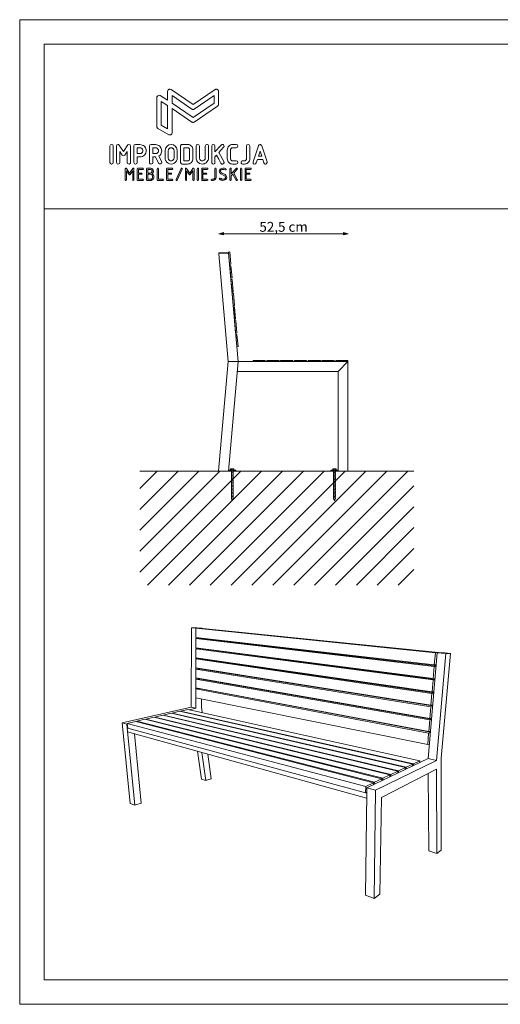
# Model space of a CAD drawing. Units: millimetres. Extents: x 65459 to 70459, y 33539 to 37539.
# Drawn here: x 65459 to 67412, y 33539 to 37539 of the extents above; entities that cross this region are included whole.
import ezdxf

# ---------------------------------------------------------------- set-up
doc = ezdxf.new("R2010")
doc.units = ezdxf.units.MM
doc.header["$MEASUREMENT"] = 0
for name, color, linetype, lineweight in [('220-Ściany_Nr_pióra__87', 7, 'Continuous', 13), ('299-Wymiary Opisy_Nr_pióra__21', 7, 'Continuous', 5), ('810-Ogólne_Nr_pióra__1', 7, 'Continuous', 13), ('820-Rysunki Obrazki_Nr_pióra__1', 7, 'Continuous', 13), ('820-Rysunki Obrazki_Nr_pióra__7', 7, 'Continuous', 13), ('820-Rysunki Obrazki_Nr_pióra__9', 7, 'Continuous', 13)]:
    doc.layers.add(name, color=color, linetype=linetype, lineweight=lineweight)
doc.layers.add('299-Wymiary Opisy', color=7, linetype='Continuous')
doc.styles.add('GENERATED_STYLE_3', font='txt')
doc.dimstyles.new('GENERATED_STYLE__1', dxfattribs={"dimtxt": 40, "dimasz": 18.357488, "dimexe": 0.18, "dimexo": 0, "dimgap": 0.09, "dimtad": 1, "dimtih": 1, "dimtoh": 1, "dimdec": 1, "dimzin": 0, "dimdsep": 46, "dimtxsty": 'GENERATED_STYLE_3', "dimblk": 'ARROWHEAD_5', "dimblk1": 'ARROWHEAD_5', "dimblk2": 'ARROWHEAD_5', "dimcen": 0.09, "dimse1": 1, "dimse2": 1, "dimclrd": 7, "dimclre": 7, "dimclrt": 7, "dimadec": 1, "dimazin": 0, "dimtfac": 1, "dimtdec": 4, "dimtmove": 0, "dimatfit": 3, "dimfxl": 0, "dimtolj": 1, "dimtzin": 0, "dimarcsym": 0})

# ---------------------------------------------------------------- blocks, each defined once
blk = doc.blocks.new('*D4')
at = {"layer": '299-Wymiary Opisy_Nr_pióra__21', "linetype": 'Continuous', "lineweight": 5}
for points in [[(66267.8, 36669), (66286.5, 36664), (66286.5, 36674)], [(66793.2, 36669), (66774.5, 36674), (66774.5, 36664)]]:
    blk.add_hatch(color=7, dxfattribs=at).paths.add_polyline_path(points)
at = {"layer": '299-Wymiary Opisy_Nr_pióra__21', "color": 7, "linetype": 'Continuous', "lineweight": 5}
for p, q in [((66267.8, 36669), (66286.5, 36674)), ((66267.8, 36669), (66286.5, 36664)), ((66286.5, 36674), (66286.5, 36664)), ((66286.5, 36669), (66774.5, 36669)), ((66793.2, 36669), (66774.5, 36674)), ((66774.5, 36664), (66774.5, 36674)), ((66793.2, 36669), (66774.5, 36664))]:
    blk.add_line(p, q, dxfattribs=at)
at = {"layer": '299-Wymiary Opisy_Nr_pióra__21', "color": 7, "lineweight": 5, "insert": (66433, 36677), "char_height": 40, "attachment_point": 7, "style": 'GENERATED_STYLE_3'}
blk.add_mtext('\\A1;{\\pql;\\fArial|b0|i0|c0|p38;52,5 cm}', dxfattribs=at)
blk = doc.blocks.new('ARROWHEAD_5')
at = {"linetype": 'Continuous', "lineweight": 0}
blk.add_hatch(color=0, dxfattribs=at).paths.add_polyline_path([(-1, 0.2679), (0, 0), (-1, -0.2679)])
at = {"color": 0, "linetype": 'Continuous', "lineweight": 0}
blk.add_line((0, 0), (-1, 0), dxfattribs=at)

msp = doc.modelspace()

# ---------------------------------------------------------------- hatches: boundary and pattern name
at = {"layer": '820-Rysunki Obrazki_Nr_pióra__9', "linetype": 'Continuous', "lineweight": 13}
h = msp.add_hatch(dxfattribs=at)
h.set_pattern_fill('Masonry_Block', style=0, pattern_type=2)
h.set_pattern_definition([(45, (130890.45, 91497.985), (-42.426407, 42.426407), [])])
h.paths.add_polyline_path([(65947.37, 35704.57), (65947.37, 35241.2), (67061.16, 35241.2), (67061.16, 35704.57)])

# ---------------------------------------------------------------- linework, layer by layer
at = {"layer": '220-Ściany_Nr_pióra__87', "color": 7, "linetype": 'Continuous', "lineweight": 13}
for p, q in [((66156.64, 35068.45), (66155.79, 34745.47)), ((66179.9, 35068.38), (66156.64, 35068.45)), ((66156.64, 35068.45), (66175.8, 35066.5)), ((66175.28, 35066.26), (66175.13, 35028.92)), ((66189.86, 35066.22), (66175.28, 35066.26)), ((66175.28, 35066.26), (67148.2, 34966.97)), ((66199.04, 35066.44), (66175.8, 35066.5)), ((66175.8, 35066.5), (66175.8, 35066.26)), ((66179.9, 35068.38), (66199.04, 35066.44)), ((66189.86, 35066.22), (67160.4, 34967.67)), ((66199.04, 35065.29), (66199.04, 35066.44)), ((66175.11, 35024.46), (66174.96, 34987.37)), ((66189.64, 35024.65), (66175.11, 35024.46)), ((66175.11, 35024.46), (67143.57, 34911.36)), ((66175.13, 35028.92), (67144.06, 34917.29)), ((66175.64, 35028.86), (66175.62, 35024.46)), ((66189.64, 35024.65), (67150.52, 34913.08)), ((66198.79, 35023.59), (66198.8, 35026.19)), ((66174.94, 34982.93), (66174.79, 34946.09)), ((66189.42, 34983.36), (66174.94, 34982.93)), ((66174.94, 34982.93), (67138.98, 34856.25)), ((66174.96, 34987.37), (67139.47, 34862.13)), ((66175.47, 34987.3), (66175.45, 34982.95)), ((66189.42, 34983.36), (67145.93, 34858.45)), ((66198.53, 34982.17), (66198.55, 34984.3)), ((67155.01, 34966.67), (67118.96, 34536.94)), ((67148.2, 34966.97), (67144.06, 34917.29)), ((67160.4, 34967.67), (67148.2, 34966.97)), ((67190.22, 34963.08), (67152.6, 34529.66)), ((67174.4, 34967.79), (67155.01, 34966.67)), ((67155.01, 34966.67), (67190.22, 34963.08)), ((67160.34, 34966.98), (67160.4, 34967.67)), ((67171.79, 34539.12), (67209.35, 34964.25)), ((67174.4, 34967.79), (67209.35, 34964.25)), ((67209.35, 34964.25), (67190.22, 34963.08)), ((66174.77, 34941.69), (66174.62, 34905.09)), ((66189.2, 34942.34), (66174.77, 34941.69)), ((66174.77, 34941.69), (67134.42, 34801.63)), ((66174.79, 34946.09), (67134.91, 34807.46)), ((66175.29, 34946.02), (66175.28, 34941.71)), ((66189.2, 34942.34), (67141.39, 34804.3)), ((66198.29, 34941.03), (66198.3, 34942.7)), ((66174.6, 34900.72), (66174.45, 34864.37)), ((66188.98, 34901.6), (66174.6, 34900.72)), ((66174.6, 34900.72), (67129.91, 34747.5)), ((66174.62, 34905.09), (67130.39, 34753.27)), ((66175.12, 34905.01), (66175.11, 34900.75)), ((66188.98, 34901.6), (67136.89, 34750.63)), ((66198.04, 34900.16), (66198.05, 34901.37)), ((67143.57, 34911.36), (67139.47, 34862.13)), ((67150.43, 34911.98), (67143.57, 34911.36)), ((67144.06, 34917.29), (67150.92, 34917.89)), ((66174.43, 34860.02), (66174.28, 34823.91)), ((66188.77, 34861.12), (66174.43, 34860.02)), ((66174.43, 34860.02), (67125.44, 34693.85)), ((66174.45, 34864.37), (67125.92, 34699.57)), ((66174.95, 34864.28), (66174.94, 34860.06)), ((66188.77, 34861.12), (67132.42, 34697.43)), ((66197.79, 34859.56), (66197.8, 34860.32)), ((67138.98, 34856.25), (67134.91, 34807.46)), ((67145.82, 34857.1), (67138.98, 34856.25)), ((67139.47, 34862.13), (67146.31, 34862.96)), ((66174.26, 34819.59), (66174.11, 34783.72)), ((66188.56, 34820.92), (66174.26, 34819.59)), ((66174.26, 34819.59), (67121.01, 34640.68)), ((66174.28, 34823.91), (67121.48, 34646.35)), ((66174.78, 34823.82), (66174.77, 34819.64)), ((66188.56, 34820.92), (67128, 34644.71)), ((66197.55, 34819.23), (66197.55, 34819.55)), ((67134.42, 34801.63), (67130.39, 34753.27)), ((67141.26, 34802.71), (67134.42, 34801.63)), ((67134.91, 34807.46), (67141.74, 34808.51)), ((66174.11, 34783.72), (67117.08, 34593.6)), ((66174.62, 34783.62), (66174.44, 34741.43)), ((66197.11, 34746.68), (66197.31, 34779.05)), ((66155.79, 34745.47), (65875.43, 34681.43)), ((66074.76, 34720.95), (66043.78, 34713.81)), ((66074.76, 34720.95), (67026.34, 34500.33)), ((66108.66, 34728.77), (66078.43, 34721.8)), ((66078.43, 34721.8), (67029.57, 34501.86)), ((66078.43, 34721.8), (66078.57, 34720.07)), ((66108.66, 34728.77), (67056.1, 34514.46)), ((66141.72, 34736.39), (66112.24, 34729.59)), ((66112.24, 34729.59), (67059.23, 34515.94)), ((66112.24, 34729.59), (66112.36, 34727.93)), ((66141.72, 34736.39), (67084.9, 34528.12)), ((66174.44, 34741.43), (66147.34, 34735.15)), ((66155.79, 34745.47), (66174.44, 34741.43)), ((66200.28, 34723.46), (66197.11, 34746.68)), ((67129.91, 34747.5), (67125.92, 34699.57)), ((67136.73, 34748.8), (67129.91, 34747.5)), ((67130.39, 34753.27), (67137.22, 34754.55)), ((65875.43, 34681.43), (65908.35, 34354.19)), ((65875.43, 34681.43), (65894, 34676.5)), ((65930.3, 34687.64), (65895.96, 34679.72)), ((65930.3, 34687.64), (66896.57, 34438.73)), ((65967.82, 34696.29), (65934.37, 34688.58)), ((65934.37, 34688.58), (66900.29, 34440.5)), ((65934.37, 34688.58), (65934.56, 34686.55)), ((65967.82, 34696.29), (66930.73, 34454.95)), ((66004.38, 34704.72), (65971.78, 34697.21)), ((65971.78, 34697.21), (66934.32, 34456.65)), ((65971.78, 34697.21), (65971.95, 34695.26)), ((66004.38, 34704.72), (66963.71, 34470.6)), ((66040.01, 34712.94), (66008.24, 34705.61)), ((66008.24, 34705.61), (66967.17, 34472.25)), ((66008.24, 34705.61), (66008.4, 34703.74)), ((66040.01, 34712.94), (66995.56, 34485.72)), ((66043.78, 34713.81), (66998.91, 34487.31)), ((66043.78, 34713.81), (66043.92, 34712.01)), ((67125.44, 34693.85), (67121.48, 34646.35)), ((67132.25, 34695.37), (67125.44, 34693.85)), ((67125.92, 34699.57), (67132.73, 34701.07)), ((65896.23, 34677.01), (65894, 34676.5)), ((65894, 34676.5), (65895.51, 34661.16)), ((65897.73, 34661.68), (65895.51, 34661.16)), ((65895.51, 34661.16), (65926.47, 34347.14)), ((65895.51, 34661.16), (65897.85, 34660.52)), ((65895.96, 34679.72), (66865.02, 34423.75)), ((65895.96, 34679.72), (65897.85, 34660.52)), ((65897.02, 34645.87), (66868.98, 34376.39)), ((65897.85, 34660.52), (66864.75, 34398.06)), ((67121.01, 34640.68), (67117.08, 34593.6)), ((67127.81, 34642.41), (67121.01, 34640.68)), ((67121.48, 34646.35), (67128.28, 34648.06)), ((65952.69, 34356.25), (65925.81, 34637.88)), ((66181.23, 34567.07), (66197.44, 34453.36)), ((66199.57, 34561.98), (66215.59, 34447.63)), ((67117.08, 34593.6), (67123.87, 34595.51)), ((66236.99, 34455.07), (66223.27, 34555.41)), ((67118.96, 34536.94), (66869.42, 34417.42)), ((67152.6, 34529.66), (66905.47, 34407.84)), ((67084.9, 34528.12), (67059.23, 34515.94)), ((67084.63, 34520.5), (67084.9, 34528.12)), ((67118.96, 34536.94), (67152.6, 34529.66)), ((67171.93, 34164.75), (67171.79, 34539.12)), ((66929.82, 34379.28), (67152.72, 34493.91)), ((66995.56, 34485.72), (66967.17, 34472.25)), ((66995.36, 34477.74), (66995.56, 34485.72)), ((66998.91, 34487.31), (66998.7, 34479.34)), ((67026.34, 34500.33), (66998.91, 34487.31)), ((67026.11, 34492.47), (67026.34, 34500.33)), ((67029.57, 34501.86), (67029.35, 34494.02)), ((67056.1, 34514.46), (67029.57, 34501.86)), ((67055.85, 34506.72), (67056.1, 34514.46)), ((67059.23, 34515.94), (67058.98, 34508.21)), ((67152.72, 34493.91), (67153.79, 34151.71)), ((66197.44, 34453.36), (66215.59, 34447.63)), ((66215.59, 34447.63), (66236.99, 34455.07)), ((66900.29, 34440.5), (66900.17, 34432.15)), ((66930.73, 34454.95), (66900.29, 34440.5)), ((66930.59, 34446.72), (66930.73, 34454.95)), ((66934.32, 34456.65), (66934.17, 34448.44)), ((66963.71, 34470.6), (66934.32, 34456.65)), ((66963.54, 34462.5), (66963.71, 34470.6)), ((66967.17, 34472.25), (66967, 34464.16)), ((67119.44, 34476.8), (67121.96, 34161.75)), ((66865.02, 34423.75), (66864.75, 34398.06)), ((66864.75, 34398.06), (66869.23, 34400.25)), ((66896.57, 34438.73), (66865.02, 34423.75)), ((66869.42, 34417.42), (66869.2, 34396.86)), ((66869.42, 34417.42), (66905.47, 34407.84)), ((66896.46, 34430.37), (66896.57, 34438.73)), ((66905.47, 34407.84), (66898.9, 33968.48)), ((66869.2, 34396.86), (66864.72, 33981.79)), ((66864.75, 34398.06), (66869.2, 34396.86)), ((66922.8, 33985.66), (66929.82, 34379.28)), ((65908.35, 34354.19), (65926.47, 34347.14)), ((65926.47, 34347.14), (65952.69, 34356.25)), ((67121.96, 34161.75), (67153.79, 34151.71)), ((67153.79, 34151.71), (67171.93, 34164.75)), ((66864.72, 33981.79), (66898.9, 33968.48)), ((66898.9, 33968.48), (66922.8, 33985.66))]:
    msp.add_line(p, q, dxfattribs=at)
at = {"layer": '810-Ogólne_Nr_pióra__1', "color": 7, "linetype": 'Continuous', "lineweight": 13, "flags": 128}
for points in [[(66312.72, 36594.86), (66317.08, 36545.05), (66312.1, 36544.61), (66307.74, 36594.42)], [(66317.6, 36539.07), (66321.96, 36489.26), (66316.87, 36488.82), (66312.51, 36538.63)], [(66322.48, 36483.28), (66326.84, 36433.47), (66321.86, 36433.04), (66317.5, 36482.85)], [(66327.37, 36427.5), (66331.72, 36377.69), (66326.74, 36377.25), (66322.38, 36427.06)], [(66332.25, 36371.71), (66336.6, 36321.9), (66331.62, 36321.47), (66327.27, 36371.27)], [(66337.13, 36315.92), (66341.48, 36266.11), (66336.5, 36265.68), (66332.15, 36315.49)], [(66342.01, 36260.14), (66346.37, 36210.33), (66341.38, 36209.89), (66337.03, 36259.7)], [(66407.15, 36154.57), (66457.15, 36154.57), (66457.15, 36149.57), (66407.15, 36149.57)], [(66463.15, 36154.57), (66513.15, 36154.57), (66513.15, 36149.57), (66463.15, 36149.57)], [(66519.15, 36154.57), (66569.15, 36154.57), (66569.15, 36149.57), (66519.15, 36149.57)], [(66575.15, 36154.57), (66625.15, 36154.57), (66625.15, 36149.57), (66575.15, 36149.57)], [(66631.15, 36154.57), (66681.15, 36154.57), (66681.15, 36149.57), (66631.15, 36149.57)], [(66687.15, 36154.57), (66737.15, 36154.57), (66737.15, 36149.57), (66687.15, 36149.57)], [(66743.15, 36154.57), (66793.15, 36154.57), (66793.15, 36149.57), (66743.15, 36149.57)]]:
    msp.add_lwpolyline(points, close=True, dxfattribs=at)
at = {"layer": '820-Rysunki Obrazki_Nr_pióra__1', "color": 7, "linetype": 'Continuous', "lineweight": 13}
for p, q in [((66307.73, 35704.57), (66267.48, 35704.57)), ((66783.24, 35704.57), (66753.15, 35704.57))]:
    msp.add_line(p, q, dxfattribs=at)
at = {"layer": '820-Rysunki Obrazki_Nr_pióra__1', "color": 7, "linetype": 'Continuous', "lineweight": 13, "flags": 128}
for points in [[(66267.8, 36590.93), (66307.74, 36594.42)], [(66268.15, 36586.95), (66267.8, 36590.93)], [(66268.15, 36586.95), (66308.09, 36590.44)], [(66306.41, 36149.57), (66268.15, 36586.95)], [(66346.66, 36149.57), (66308.09, 36590.44)], [(66311.58, 36550.59), (66311.23, 36554.57)], [(66306.41, 36149.57), (66267.48, 35704.57)], [(66306.41, 36149.57), (66793.15, 36149.57), (66753.15, 36109.57)], [(66346.66, 36149.57), (66307.73, 35704.57)], [(66753.15, 36149.57), (66793.15, 36149.57), (66793.15, 35704.57), (66753.15, 35704.57), (66753.15, 36109.57)], [(66753.15, 36109.57), (66793.15, 36149.57)], [(66753.15, 36109.57), (66343.15, 36109.57)]]:
    msp.add_lwpolyline(points, dxfattribs=at)
for points in [[(66307.73, 35704.57), (66337.73, 35704.57), (66337.73, 35708.57), (66308.08, 35708.57)], [(66723.15, 35704.57), (66753.15, 35704.57), (66753.15, 35708.57), (66723.15, 35708.57)]]:
    msp.add_lwpolyline(points, close=True, dxfattribs=at)
at = {"layer": '820-Rysunki Obrazki_Nr_pióra__7', "color": 7, "linetype": 'Continuous', "lineweight": 13, "flags": 128}
for points in [[(70458.79, 37538.55), (65458.79, 37538.55)], [(65458.79, 37538.55), (65458.79, 33538.55)], [(65947.37, 35704.57), (67061.16, 35704.57)], [(66253.08, 35704.57), (66293.32, 35704.57)], [(66327.73, 35696.41), (66317.73, 35700.05)], [(66327.73, 35690.71), (66317.73, 35694.35)], [(66327.73, 35685.01), (66317.73, 35688.65)], [(66327.73, 35679.3), (66317.73, 35682.94)], [(66327.73, 35702.11), (66321.15, 35704.5)], [(66743.15, 35696.41), (66733.15, 35700.05)], [(66743.15, 35690.71), (66733.15, 35694.35)], [(66743.15, 35685.01), (66733.15, 35688.65)], [(66743.15, 35679.3), (66733.15, 35682.94)], [(66743.15, 35702.11), (66736.58, 35704.5)], [(66753.15, 35704.57), (66793.25, 35704.57)], [(66327.73, 35673.61), (66317.73, 35677.25)], [(66327.73, 35667.91), (66317.73, 35671.55)], [(66327.73, 35662.2), (66317.73, 35665.84)], [(66327.73, 35656.5), (66317.73, 35660.14)], [(66327.73, 35650.81), (66317.73, 35654.44)], [(66327.73, 35645.1), (66317.73, 35648.74)], [(66327.73, 35639.4), (66317.73, 35643.04)], [(66325.34, 35645.97), (66320.36, 35647.79)], [(66743.15, 35673.61), (66733.15, 35677.25)], [(66743.15, 35667.91), (66733.15, 35671.55)], [(66743.15, 35662.2), (66733.15, 35665.84)], [(66743.15, 35656.5), (66733.15, 35660.14)], [(66743.15, 35650.81), (66733.15, 35654.44)], [(66743.15, 35645.1), (66733.15, 35648.74)], [(66743.15, 35639.4), (66733.15, 35643.04)], [(66740.77, 35645.97), (66735.78, 35647.79)], [(66327.73, 35633.7), (66317.73, 35637.34)], [(66327.73, 35628), (66317.73, 35631.64)], [(66327.73, 35622.3), (66317.73, 35625.94)], [(66327.73, 35616.6), (66317.73, 35620.24)], [(66327.73, 35610.89), (66317.73, 35614.53)], [(66327.73, 35605.2), (66317.73, 35608.84)], [(66327.73, 35599.5), (66317.73, 35603.14)], [(66325.34, 35600.37), (66320.36, 35602.18)], [(66743.15, 35633.7), (66733.15, 35637.34)], [(66743.15, 35628), (66733.15, 35631.64)], [(66743.15, 35622.3), (66733.15, 35625.94)], [(66743.15, 35616.6), (66733.15, 35620.24)], [(66743.15, 35610.89), (66733.15, 35614.53)], [(66743.15, 35605.2), (66733.15, 35608.84)], [(66743.15, 35599.5), (66733.15, 35603.14)], [(66740.77, 35600.37), (66735.78, 35602.18)], [(66327.73, 35593.79), (66317.73, 35597.43)], [(66326.22, 35588.64), (66317.73, 35591.73)], [(66743.15, 35593.79), (66733.15, 35597.43)], [(66741.65, 35588.64), (66733.15, 35591.73)], [(65458.79, 33538.55), (70458.79, 33538.55)]]:
    msp.add_lwpolyline(points, dxfattribs=at)
for points in [[(65558.79, 33638.55), (70358.79, 33638.55), (70358.79, 37438.55), (65558.79, 37438.55)], [(65558.79, 36770.21), (70358.79, 36770.21), (70358.79, 37438.55), (65558.79, 37438.55)], [(66034.09, 37109.8), (66060.04, 37094.94), (66060.03, 37189.95), (66034.08, 37206.06)], [(66442.69, 36983.59), (66435.9, 37003.94), (66429.12, 36983.59)], [(66307.73, 35704.57), (66337.73, 35704.57), (66337.73, 35708.57), (66307.73, 35708.57)], [(66316.17, 35708.57), (66329.29, 35708.57), (66329.29, 35714.15), (66316.17, 35714.15)], [(66319.26, 35708.57), (66326.19, 35708.57), (66326.19, 35714.15), (66319.26, 35714.15)], [(66319.26, 35704.57), (66326.19, 35704.57), (66326.19, 35591.52), (66322.54, 35584.24), (66319.26, 35591.52)], [(66723.15, 35704.57), (66753.15, 35704.57), (66753.15, 35708.57), (66723.15, 35708.57)], [(66731.59, 35708.57), (66744.72, 35708.57), (66744.72, 35714.15), (66731.59, 35714.15)], [(66734.69, 35708.57), (66741.62, 35708.57), (66741.62, 35714.15), (66734.69, 35714.15)], [(66734.69, 35704.57), (66741.62, 35704.57), (66741.62, 35591.52), (66737.97, 35584.24), (66734.69, 35591.52)]]:
    msp.add_lwpolyline(points, close=True, dxfattribs=at)
for points in [[(66015.9, 37222.4), (66015.9, 37104.56), (66015.9, 37104.49, 0.1140906), (66016.96, 37100.65), (66017, 37100.57, -0.0001809), (66017.03, 37100.51, 0.0159124), (66017.44, 37099.78, 0.0198016), (66017.97, 37099), (66018, 37098.96, 0.1047784), (66020.51, 37096.65), (66064.61, 37071.38), (66064.63, 37071.38, 0.2667621), (66073.66, 37071.46, 0.0198301), (66075.04, 37072.63, 0.0229383), (66076.17, 37073.74, 0.056418), (66077.04, 37074.87), (66077.06, 37074.89, 0.1283226), (66078.21, 37079.26), (66078.21, 37177.75), (66158.38, 37122.89), (66158.41, 37122.88, 0.0541468), (66160.12, 37121.91), (66160.14, 37121.91), (66160.16, 37121.91, -0.0089677), (66160.51, 37121.75, 0.0174615), (66160.56, 37121.73), (66160.58, 37121.73, 0.0828491), (66163.36, 37121.2), (66163.44, 37121.2), (66163.47, 37121.2), (66163.49, 37121.2, 0.1184272), (66167.39, 37122.16), (66167.41, 37122.18, 0.0176425), (66167.98, 37122.5, 0.0108814), (66168.55, 37122.87), (66262.97, 37187.49, 0.136849), (66266.12, 37191.55, 0.0202438), (66266.47, 37192.42, 0.0627399), (66266.96, 37194.8), (66266.96, 37194.94), (66266.96, 37194.98), (66266.96, 37247.44, 0.1607846), (66265.17, 37252.78, 0.0417914), (66263.74, 37254.31), (66263.72, 37254.33, 0.0521417), (66262.07, 37255.44, 0.0427925), (66258.52, 37255.95, 0.0512662), (66255.45, 37255.88, 0.1153841), (66252.74, 37254.95), (66163.49, 37193.77), (66074.23, 37254.94, 0.234661), (66066.28, 37256.03), (66066.26, 37256.02, 0.0605734), (66064.22, 37255.05), (66064.2, 37255.03), (66064.18, 37255.01, 0.0596749), (66062.47, 37253.58), (66062.45, 37253.56, 0.1893522), (66060.03, 37247.45), (66060.03, 37211.32), (66029.78, 37230.09, 0.4139271), (66017.25, 37227.13, 0.1407476)], [(66078.2, 37230.24), (66078.21, 37199.73), (66163.49, 37141.28), (66248.77, 37199.73), (66248.77, 37230.24), (66168.61, 37175.27), (66168.57, 37175.22), (66168.54, 37175.21), (66168.5, 37175.18), (66168.46, 37175.15, -0.0560742), (66166.88, 37174.39), (66166.85, 37174.38), (66166.83, 37174.37, -0.0374742), (66165.48, 37174.03, -0.0242953), (66162.61, 37174.18, -0.0313626), (66160.26, 37174.54, -0.0920259), (66158.4, 37175.25), (66158.38, 37175.27)], [(65825.64, 37024.84), (65825.64, 36958.58, 0.4139205), (65832.24, 36951.99, 0.4140438), (65838.83, 36958.58), (65838.83, 37024.84, 0.4140438), (65832.24, 37031.43, 0.4137726)], [(65858.74, 37031.43, 0.4137726), (65852.14, 37024.84), (65852.14, 36958.58, 0.5211852), (65861.47, 36952.43, 0.3143213), (65865.33, 36958.58), (65865.33, 37003.1), (65870.13, 36995.87), (65874.94, 36988.64, 0.5321665), (65886.63, 36988.62), (65886.64, 36988.65), (65896.28, 37003.12), (65896.28, 36958.58, 0.6678412), (65907.7, 36953.77, 0.19868), (65909.47, 36958.58), (65909.47, 37024.85, 0.4138831), (65902.87, 37031.43), (65898.52, 37029.88), (65880.8, 37003.65), (65861.99, 37030.58, 0.129707)], [(65929.39, 37031.43, 0.4140438), (65922.8, 37024.84), (65922.8, 36958.58, 0.5211852), (65932.13, 36952.43, 0.3143213), (65935.99, 36958.58), (65935.99, 36981.44), (65947.79, 36981.44, 0.1988075), (65965.81, 36988.42, 0.1049605), (65971.07, 36996.5, 0.2876562), (65965.49, 37024.14, 0.1744096), (65947.79, 37031.43)], [(65955.19, 37015.73, 0.1715307), (65947.79, 37018.24), (65935.99, 37018.24), (65935.99, 36994.63), (65949.68, 36994.32, 0.6336544)], [(65992.7, 37031.43, 0.4140438), (65986.12, 37024.84), (65986.12, 36958.58, 0.5211852), (65995.45, 36952.43, 0.3143213), (65999.31, 36958.58), (65999.31, 36981.44), (66011.11, 36981.44), (66023.57, 36955.66, 0.8945635), (66035.89, 36960.13), (66024.44, 36984.94), (66029.12, 36988.42, 0.1049605), (66034.38, 36996.5, 0.2876562), (66028.81, 37024.14, 0.1744096), (66011.11, 37031.43)], [(66018.51, 37015.73, 0.1715307), (66011.11, 37018.24), (65999.31, 37018.24), (65999.31, 36994.63), (66012.99, 36994.32, 0.6336544)], [(66049.55, 36976.98), (66049.55, 37009.02, -0.8986957), (66099.42, 37009.02), (66099.42, 36976.98, -1.0024363)], [(66063.77, 36971.71, 0.0607724), (66066.03, 36968.59, 0.0477713), (66067.85, 36967.08, 0.1365608), (66074.43, 36965.18, 0.1103891), (66079.7, 36966.33, 0.0826047), (66082.82, 36968.59, 0.1985856), (66086.23, 36976.98), (66086.23, 37006.43, 0.198874), (66082.81, 37014.83, 0.0260986), (66081.82, 37015.73, 0.1629608), (66074.43, 37018.24, 0.0971376), (66069.81, 37017.38, 0.0344341), (66068.48, 37016.74, 0.0650348), (66066.03, 37014.82, 0.1986687), (66062.62, 37006.43), (66062.62, 36976.98, 0.1139808)], [(66112.75, 37024.84), (66112.75, 36958.58, 0.4140438), (66119.33, 36951.99), (66141.41, 36951.99, 0.0982352), (66149.6, 36953.56, 0.0732177), (66156.5, 36958.24, 0.0732177), (66161.16, 36965.12, 0.0982352), (66162.74, 36973.31), (66162.74, 37010.11, 0.1993283), (66156.54, 37025.24, 0.1004161), (66149.66, 37029.88, 0.0968674), (66141.41, 37031.43), (66119.33, 37031.43, 0.1987253), (66114.52, 37029.66, 0.0933179), (66113.74, 37028.41, 0.0347273), (66113.19, 37026.81, 0.0278263)], [(66125.94, 37018.24), (66125.94, 36965.18), (66141.41, 36965.18, 0.098572), (66144.54, 36965.77, 0.0129562), (66145, 36965.97, 0.0587758), (66147.16, 36967.56, 0.1984944), (66149.54, 36973.31), (66149.54, 37010.11, 0.1106469), (66148.75, 37013.69, 0.0809264), (66147.17, 37015.85, 0.1983785), (66141.41, 37018.24)], [(66176.06, 36976.98, 0.1657336), (66181.5, 36961.4, 0.0258858), (66183.39, 36959.33), (66183.4, 36959.32, 0.0603703), (66190.04, 36954.48, 0.0130025), (66191.48, 36953.83, 0.0983695), (66201.05, 36951.99, 0.1657336), (66216.63, 36957.43, 0.025886), (66218.71, 36959.31), (66218.72, 36959.32, 0.0603994), (66223.56, 36965.97, 0.0130025), (66224.21, 36967.4, 0.0983396), (66226.05, 36976.98), (66226.05, 37024.84, 0.19868), (66224.28, 37029.65), (66224.28, 37029.66, 0.1987252), (66219.46, 37031.43, 0.4138827), (66212.86, 37024.84), (66212.86, 36976.98, -0.1985856), (66209.46, 36968.59, -0.0826047), (66206.33, 36966.33, -0.1103913), (66201.06, 36965.18, -0.1365616), (66194.48, 36967.08, -0.0477713), (66192.66, 36968.58, -0.0607722), (66190.4, 36971.71, -0.1139807), (66189.25, 36976.98), (66189.25, 37024.84, 0.4140438), (66182.67, 37031.43, 0.4138823), (66176.06, 37024.84)], [(66239.38, 37024.84), (66239.38, 36958.58, 0.5211852), (66248.71, 36952.43, 0.3143213), (66252.57, 36958.58), (66252.57, 36981.78), (66258.62, 36988.43), (66267.79, 36971.94), (66276.95, 36955.45, 0.1101848), (66278.86, 36953.22), (66279.36, 36952.89, 0.1344653), (66282.78, 36951.99, 0.0644084), (66283.85, 36952.16, 0.0258916), (66285, 36952.53, 0.0221091), (66286.28, 36953.08, 0.0150171), (66286.87, 36953.5, 0.0227401), (66287.38, 36953.98), (66287.39, 36953.98, 0.0741514), (66288.66, 36955.68), (66288.66, 36955.69, 0.0158561), (66288.83, 36956.06, 0.1058827), (66289.39, 36958.57, 0.1321768), (66288.47, 36961.88), (66267.98, 36998.76), (66287.61, 37020.37), (66287.63, 37020.38), (66287.64, 37020.38, 0.0715695), (66288.76, 37022.06), (66288.76, 37022.07, 0.0115552), (66288.91, 37022.43, 0.0960267), (66289.39, 37024.84, 0.1994714), (66287.6, 37029.66, 0.197838), (66282.78, 37031.43, 0.1731571), (66278.4, 37029.8, 0.027875), (66277.86, 37029.26), (66277.85, 37029.25), (66252.57, 37001.42), (66252.57, 37024.84, 0.4140438), (66245.98, 37031.43, 0.4138823)], [(66302.69, 36973.31, 0.1993387), (66308.93, 36958.24), (66308.94, 36958.23, 0.1992865), (66324.01, 36951.99), (66338.75, 36951.99, 0.4138807), (66345.33, 36958.59, 0.4138822), (66338.75, 36965.18), (66324.01, 36965.18, -0.1986078), (66318.26, 36967.56, -0.0812722), (66316.67, 36969.73, -0.1106469), (66315.88, 36973.31), (66315.88, 37010.11, -0.0824543), (66316.49, 37012.87, -0.022223), (66317.09, 37014.43, -0.0532628), (66318.22, 37015.86, -0.198937), (66324.01, 37018.24), (66338.75, 37018.24, 0.4138807), (66345.33, 37024.84, 0.4138821), (66338.75, 37031.43), (66324.01, 37031.43, 0.1993527), (66308.94, 37025.19), (66308.94, 37025.18, 0.1993385), (66302.69, 37010.11)], [(66360.41, 36963.41, 0.6678412), (66365.23, 36951.99), (66372.59, 36951.99, 0.164631), (66385.88, 36956.59, 0.0257868), (66387.66, 36958.19), (66387.67, 36958.19, 0.0733557), (66392.34, 36965.09, 0.09804), (66393.92, 36973.31), (66393.92, 37024.84, 0.4140438), (66387.33, 37031.43, 0.4137726), (66380.72, 37024.84), (66380.72, 36973.31, -0.1427387), (66379.52, 36968.99), (66379.26, 36968.62), (66379.01, 36968.26, -0.0255925), (66378.39, 36967.56, -0.1988257), (66372.59, 36965.18), (66365.23, 36965.18, 0.19868), (66360.42, 36963.41)], [(66407.3, 36959.63, 0.9125503), (66420.08, 36956.48), (66420.09, 36956.5), (66424.72, 36970.4), (66447.08, 36970.4), (66451.71, 36956.5, 0.3234959), (66457.97, 36951.99, 0.1613721), (66460.86, 36953.02, 0.0844555), (66462.92, 36955.28, 0.0663729), (66464.58, 36958.58, 0.0364851), (66464.5, 36959.63, 0.0433777), (66464.26, 36960.67), (66442.29, 37026.59), (66442.28, 37026.62, 0.5198712), (66431.81, 37030.04, 0.0226716), (66430.83, 37028.83, 0.0791148), (66429.46, 37026.5), (66429.45, 37026.47), (66407.54, 36960.67, 0.0436544)], [(65920.63, 36935.51, 0.2537782), (65918.5, 36934.4), (65905.56, 36914.94), (65892.7, 36934.25, 0.7431354), (65887.97, 36933), (65887.97, 36887.73, 0.4139205), (65890.49, 36885.22, 0.4139229), (65893, 36887.73), (65893, 36924.73), (65903.21, 36909.37, 0.5321555), (65907.89, 36909.37), (65918.12, 36924.73), (65918.12, 36887.73, 0.4139205), (65920.64, 36885.22, 0.4139229), (65923.15, 36887.73), (65923.15, 36933, 0.4139206)], [(65936.24, 36887.73, 0.4191307), (65938.76, 36885.22), (65958.88, 36885.22, 0.4139172), (65961.39, 36887.74, 0.4139194), (65958.88, 36890.25), (65941.27, 36890.25), (65941.27, 36910.36), (65953.84, 36910.36, 0.4139205), (65956.35, 36912.88, 0.4139228), (65953.84, 36915.39), (65941.27, 36915.39), (65941.27, 36930.48), (65958.88, 36930.48, 0.4139171), (65961.39, 36933, 0.4139195), (65958.88, 36935.51), (65938.76, 36935.51, 0.4139205), (65936.24, 36933)], [(65998.47, 36931.87, 0.0307796), (65995.33, 36933.69, 0.0354198), (65992.43, 36934.94, 0.0818066), (65989.54, 36935.51), (65976.97, 36935.51, 0.4139228), (65974.46, 36933), (65974.46, 36887.73, 0.4139228), (65976.97, 36885.22), (65989.55, 36885.22, 0.0833109), (65992.97, 36885.91, 0.0353012), (65996.45, 36887.43, 0.0303049), (66000.22, 36889.64, 0.1993014), (66004.64, 36900.31, 0.1072284), (66003.52, 36904.72, 0.0484369), (66001.05, 36908.86, 0.0413045), (65997.46, 36913.14, 0.4461976)], [(65994.87, 36928.26, 0.1987095), (65989.54, 36930.48), (65979.49, 36930.48), (65979.49, 36915.39), (65989.54, 36915.39, 0.3029612), (65996.53, 36920.04, 0.1836343), (65996.74, 36924.64, 0.0657756)], [(66017.71, 36933), (66017.71, 36887.73, 0.4139205), (66020.23, 36885.22), (66040.35, 36885.22, 0.4139172), (66042.86, 36887.74, 0.4139194), (66040.35, 36890.25), (66022.74, 36890.25), (66022.74, 36933, 0.4139229), (66020.23, 36935.51, 0.4139205)], [(66055.93, 36887.73, 0.4191307), (66058.45, 36885.22), (66078.57, 36885.22, 0.4139172), (66081.08, 36887.74, 0.4139194), (66078.57, 36890.25), (66060.96, 36890.25), (66060.96, 36910.36), (66073.53, 36910.36, 0.4139205), (66076.04, 36912.88, 0.4139228), (66073.53, 36915.39), (66060.96, 36915.39), (66060.96, 36930.48), (66078.57, 36930.48, 0.4139171), (66081.08, 36933, 0.4139195), (66078.57, 36935.51), (66058.45, 36935.51, 0.4139205), (66055.93, 36933)], [(66094.14, 36887.73, 0.8132702), (66098.94, 36886.7), (66119.06, 36931.97, 0.0969275), (66119.28, 36933.04, 0.205569), (66118.53, 36934.78, 0.5204034), (66114.48, 36934.03), (66094.37, 36888.76, 0.103899)], [(66165.03, 36935.51, 0.2537782), (66162.9, 36934.4), (66149.96, 36914.94), (66137.1, 36934.25, 0.7431354), (66132.36, 36933), (66132.36, 36887.73, 0.4139205), (66134.89, 36885.22, 0.4139229), (66137.4, 36887.73), (66137.4, 36924.73), (66147.6, 36909.37, 0.5321555), (66152.28, 36909.37), (66162.52, 36924.73), (66162.52, 36887.73, 0.4139205), (66165.04, 36885.22, 0.4139229), (66167.55, 36887.73), (66167.55, 36933, 0.4139206)], [(66183.16, 36885.22, 0.4139229), (66185.67, 36887.73), (66185.67, 36933, 0.4139229), (66183.16, 36935.51, 0.4139205), (66180.63, 36933), (66180.63, 36887.73, 0.4139205)], [(66198.73, 36887.73, 0.4191307), (66201.26, 36885.22), (66221.37, 36885.22, 0.4139172), (66223.88, 36887.74, 0.4139194), (66221.37, 36890.25), (66203.77, 36890.25), (66203.77, 36910.36), (66216.34, 36910.36, 0.4139205), (66218.85, 36912.88, 0.4139228), (66216.34, 36915.39), (66203.77, 36915.39), (66203.77, 36930.48), (66221.37, 36930.48, 0.4139171), (66223.88, 36933, 0.4139195), (66221.37, 36935.51), (66201.26, 36935.51, 0.4139205), (66198.73, 36933)], [(66249.85, 36892.46, -0.0306117), (66247.96, 36891.36, -0.0354651), (66246.22, 36890.6, -0.0828449), (66244.5, 36890.25), (66239.46, 36890.25, 0.4139228), (66236.95, 36887.74, 0.4139205), (66239.46, 36885.22), (66244.5, 36885.22, 0.1980397), (66253.39, 36888.88, 0.1994183), (66257.07, 36897.8), (66257.07, 36933, 0.4139228), (66254.56, 36935.51, 0.4139206), (66252.04, 36933), (66252.04, 36897.8, -0.1975743)], [(66270.33, 36893.73, 0.2067509), (66270.31, 36892.1, 0.0755159), (66271.25, 36890.71, 0.3226265), (66296.62, 36888.91, 0.2742888), (66300.31, 36897.8, 0.2804957), (66293.42, 36908.99), (66279.28, 36916.22, -0.5086851), (66277.38, 36928.26, -0.1987277), (66282.71, 36930.48, -0.0925203), (66294.21, 36928.23, 0.2324792), (66297.05, 36928.71, 0.1987845), (66297.79, 36930.48, 0.0769965), (66297.72, 36930.84, 0.0455269), (66297.55, 36931.23, 0.0473412), (66297.05, 36931.97, 0.0368939), (66296.3, 36932.76, 0.28988), (66273.83, 36931.82, 0.5068889), (66276.95, 36911.78), (66291.09, 36904.53, -0.509895), (66293.07, 36892.46, -0.1987277), (66287.73, 36890.25, -0.0608499), (66281.04, 36891.32, -0.0174918), (66274.11, 36894.83, 0.0463091), (66273.32, 36895.17, 0.0763764), (66272.65, 36895.29, 0.3028576)], [(66324.94, 36911.5), (66338.8, 36886.56, 1.0167272), (66343.22, 36888.99), (66328.51, 36915.47), (66342.88, 36931.28, 0.3992199), (66342.94, 36934.88, 0.4270169), (66339.15, 36934.68), (66318.42, 36911.85), (66318.42, 36933, 0.4139229), (66315.91, 36935.51, 0.4139205), (66313.39, 36933), (66313.39, 36887.73, 0.4139205), (66315.91, 36885.22, 0.4139229), (66318.42, 36887.73), (66318.42, 36904.35)], [(66359.17, 36885.22, 0.4139229), (66361.68, 36887.73), (66361.68, 36933, 0.4139229), (66359.17, 36935.51, 0.4139205), (66356.64, 36933), (66356.64, 36887.73, 0.4139205)], [(66374.74, 36887.73, 0.4191307), (66377.27, 36885.22), (66397.38, 36885.22, 0.4139172), (66399.89, 36887.74, 0.4139194), (66397.38, 36890.25), (66379.78, 36890.25), (66379.78, 36910.36), (66392.35, 36910.36, 0.4139205), (66394.86, 36912.88, 0.4139228), (66392.35, 36915.39), (66379.78, 36915.39), (66379.78, 36930.48), (66397.38, 36930.48, 0.4139171), (66399.89, 36933, 0.4139195), (66397.38, 36935.51), (66377.27, 36935.51, 0.4139205), (66374.74, 36933)], [(65996.69, 36907.45, 0.1978463), (65989.55, 36910.36), (65979.49, 36910.36), (65979.49, 36890.25), (65989.55, 36890.25, 0.1978463), (65996.69, 36893.17, 0.3057406)]]:
    msp.add_lwpolyline(points, format="xyb", close=True, dxfattribs=at)

# ---------------------------------------------------------------- dimensions: what is measured, and where the dimension line sits
at = {"layer": '299-Wymiary Opisy', "color": 7, "linetype": 'Continuous', "lineweight": 5}
dim = msp.add_linear_dim(base=(66793.15, 36668.96), p1=(66267.8, 36590.93), p2=(66793.15, 36149.57), text='52,5 cm', dimstyle='GENERATED_STYLE__1', dxfattribs=at)
dim.commit()
dim.dimension.update_dxf_attribs({"geometry": '*D4', "text_midpoint": (66529.96, 36696.96), "dimtype": 160})

doc.saveas('drawing.dxf')
